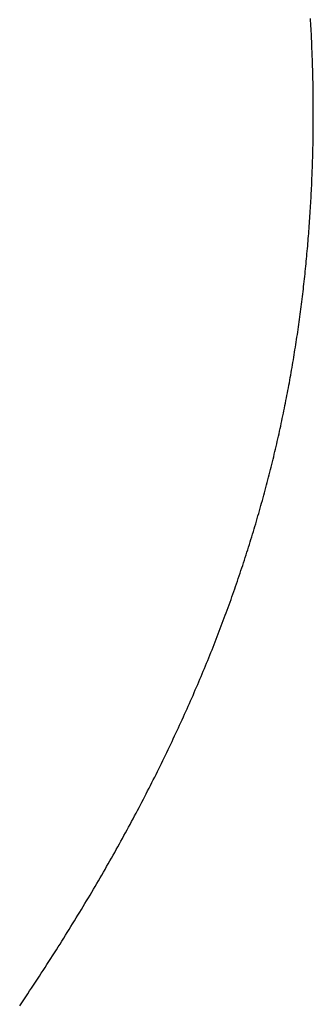
# Model space of a CAD drawing. Extents: x 0 to 138, y -1 to 81.
# Drawn here: x 38 to 38, y 23 to 23 of the extents above; entities that cross this region are included whole.
import ezdxf

# ---------------------------------------------------------------- set-up
doc = ezdxf.new("R2010")
doc.units = 0
doc.header["$MEASUREMENT"] = 0
doc.layers.get('0').update_dxf_attribs({"linetype": 'CONTINUOUS'})
doc.layers.add('OBJECT DETAIL', color=254, linetype='CONTINUOUS', lineweight=25)

# ---------------------------------------------------------------- blocks, each defined once
blk = doc.blocks.new('GLSTOP')
for p, q in [((-0.381176, -0.156163), (-0.381178, -0.156123)), ((-0.381176, -0.156163), (-0.381178, -0.156123)), ((-0.381173, -0.156204), (-0.381176, -0.156163)), ((-0.381173, -0.156204), (-0.381176, -0.156163)), ((-0.381171, -0.156244), (-0.381173, -0.156204)), ((-0.381171, -0.156244), (-0.381173, -0.156204)), ((-0.381169, -0.156284), (-0.381171, -0.156244)), ((-0.381169, -0.156284), (-0.381171, -0.156244)), ((-0.381167, -0.156324), (-0.381169, -0.156284)), ((-0.381167, -0.156324), (-0.381169, -0.156284)), ((-0.381165, -0.156365), (-0.381167, -0.156324)), ((-0.381165, -0.156365), (-0.381167, -0.156324)), ((-0.381163, -0.156405), (-0.381165, -0.156365)), ((-0.381163, -0.156405), (-0.381165, -0.156365)), ((-0.381161, -0.156445), (-0.381163, -0.156405)), ((-0.381161, -0.156445), (-0.381163, -0.156405)), ((-0.38116, -0.156485), (-0.381161, -0.156445)), ((-0.38116, -0.156485), (-0.381161, -0.156445)), ((-0.381158, -0.156525), (-0.38116, -0.156485)), ((-0.381158, -0.156525), (-0.38116, -0.156485)), ((-0.381156, -0.156566), (-0.381158, -0.156525)), ((-0.381156, -0.156566), (-0.381158, -0.156525)), ((-0.381155, -0.156606), (-0.381156, -0.156566)), ((-0.381155, -0.156606), (-0.381156, -0.156566)), ((-0.381153, -0.156646), (-0.381155, -0.156606)), ((-0.381153, -0.156646), (-0.381155, -0.156606)), ((-0.381152, -0.156686), (-0.381153, -0.156646)), ((-0.381152, -0.156686), (-0.381153, -0.156646)), ((-0.38115, -0.156726), (-0.381152, -0.156686)), ((-0.38115, -0.156726), (-0.381152, -0.156686)), ((-0.381149, -0.156766), (-0.38115, -0.156726)), ((-0.381149, -0.156766), (-0.38115, -0.156726)), ((-0.381147, -0.156806), (-0.381149, -0.156766)), ((-0.381147, -0.156806), (-0.381149, -0.156766)), ((-0.381146, -0.156847), (-0.381147, -0.156806)), ((-0.381146, -0.156847), (-0.381147, -0.156806)), ((-0.381145, -0.156887), (-0.381146, -0.156847)), ((-0.381145, -0.156887), (-0.381146, -0.156847)), ((-0.381144, -0.156927), (-0.381145, -0.156887)), ((-0.381144, -0.156927), (-0.381145, -0.156887)), ((-0.381143, -0.156967), (-0.381144, -0.156927)), ((-0.381143, -0.156967), (-0.381144, -0.156927)), ((-0.381142, -0.157007), (-0.381143, -0.156967)), ((-0.381142, -0.157007), (-0.381143, -0.156967)), ((-0.381141, -0.157047), (-0.381142, -0.157007)), ((-0.381141, -0.157047), (-0.381142, -0.157007)), ((-0.38114, -0.157087), (-0.381141, -0.157047)), ((-0.38114, -0.157087), (-0.381141, -0.157047)), ((-0.381139, -0.157127), (-0.38114, -0.157087)), ((-0.381139, -0.157127), (-0.38114, -0.157087)), ((-0.381139, -0.157167), (-0.381139, -0.157127)), ((-0.381139, -0.157167), (-0.381139, -0.157127)), ((-0.381138, -0.157207), (-0.381139, -0.157167)), ((-0.381138, -0.157207), (-0.381139, -0.157167)), ((-0.381137, -0.157247), (-0.381138, -0.157207)), ((-0.381137, -0.157247), (-0.381138, -0.157207)), ((-0.381137, -0.157287), (-0.381137, -0.157247)), ((-0.381137, -0.157287), (-0.381137, -0.157247)), ((-0.381136, -0.157327), (-0.381137, -0.157287)), ((-0.381136, -0.157327), (-0.381137, -0.157287)), ((-0.381136, -0.157367), (-0.381136, -0.157327)), ((-0.381136, -0.157367), (-0.381136, -0.157327)), ((-0.381135, -0.157407), (-0.381136, -0.157367)), ((-0.381135, -0.157407), (-0.381136, -0.157367)), ((-0.381135, -0.157447), (-0.381135, -0.157407)), ((-0.381135, -0.157447), (-0.381135, -0.157407)), ((-0.381135, -0.157487), (-0.381135, -0.157447)), ((-0.381135, -0.157487), (-0.381135, -0.157447)), ((-0.381135, -0.157527), (-0.381135, -0.157487)), ((-0.381135, -0.157527), (-0.381135, -0.157487)), ((-0.381134, -0.157567), (-0.381135, -0.157527)), ((-0.381134, -0.157567), (-0.381135, -0.157527)), ((-0.381134, -0.157607), (-0.381134, -0.157567)), ((-0.381134, -0.157607), (-0.381134, -0.157567)), ((-0.381134, -0.157647), (-0.381134, -0.157607)), ((-0.381134, -0.157647), (-0.381134, -0.157607)), ((-0.381135, -0.157687), (-0.381134, -0.157647)), ((-0.381135, -0.157687), (-0.381134, -0.157647)), ((-0.381135, -0.157727), (-0.381135, -0.157687)), ((-0.381135, -0.157727), (-0.381135, -0.157687)), ((-0.381135, -0.157767), (-0.381135, -0.157727)), ((-0.381135, -0.157767), (-0.381135, -0.157727)), ((-0.381135, -0.157807), (-0.381135, -0.157767)), ((-0.381135, -0.157807), (-0.381135, -0.157767)), ((-0.381136, -0.157887), (-0.381135, -0.157847)), ((-0.381136, -0.157887), (-0.381135, -0.157847)), ((-0.381136, -0.157926), (-0.381136, -0.157887)), ((-0.381136, -0.157926), (-0.381136, -0.157887)), ((-0.381135, -0.157847), (-0.381135, -0.157807)), ((-0.381135, -0.157847), (-0.381135, -0.157807)), ((-0.381139, -0.158086), (-0.381138, -0.158046)), ((-0.381139, -0.158086), (-0.381138, -0.158046)), ((-0.381138, -0.158046), (-0.381137, -0.158006)), ((-0.381138, -0.158046), (-0.381137, -0.158006)), ((-0.381137, -0.157966), (-0.381136, -0.157926)), ((-0.381137, -0.157966), (-0.381136, -0.157926)), ((-0.381137, -0.158006), (-0.381137, -0.157966)), ((-0.381137, -0.158006), (-0.381137, -0.157966)), ((-0.381142, -0.158245), (-0.381141, -0.158206)), ((-0.381142, -0.158245), (-0.381141, -0.158206)), ((-0.381141, -0.158206), (-0.38114, -0.158166)), ((-0.381141, -0.158206), (-0.38114, -0.158166)), ((-0.38114, -0.158166), (-0.381139, -0.158126)), ((-0.38114, -0.158166), (-0.381139, -0.158126)), ((-0.381139, -0.158126), (-0.381139, -0.158086)), ((-0.381139, -0.158126), (-0.381139, -0.158086)), ((-0.381147, -0.158405), (-0.381145, -0.158365)), ((-0.381147, -0.158405), (-0.381145, -0.158365)), ((-0.381145, -0.158365), (-0.381144, -0.158325)), ((-0.381145, -0.158365), (-0.381144, -0.158325)), ((-0.381144, -0.158325), (-0.381143, -0.158285)), ((-0.381144, -0.158325), (-0.381143, -0.158285)), ((-0.381143, -0.158285), (-0.381142, -0.158245)), ((-0.381143, -0.158285), (-0.381142, -0.158245)), ((-0.381152, -0.158564), (-0.381151, -0.158524)), ((-0.381152, -0.158564), (-0.381151, -0.158524)), ((-0.381151, -0.158524), (-0.381149, -0.158484)), ((-0.381151, -0.158524), (-0.381149, -0.158484)), ((-0.381149, -0.158484), (-0.381148, -0.158445)), ((-0.381149, -0.158484), (-0.381148, -0.158445)), ((-0.381148, -0.158445), (-0.381147, -0.158405)), ((-0.381148, -0.158445), (-0.381147, -0.158405)), ((-0.381159, -0.158723), (-0.381157, -0.158684)), ((-0.381159, -0.158723), (-0.381157, -0.158684)), ((-0.381157, -0.158684), (-0.381155, -0.158644)), ((-0.381157, -0.158684), (-0.381155, -0.158644)), ((-0.381155, -0.158644), (-0.381154, -0.158604)), ((-0.381155, -0.158644), (-0.381154, -0.158604)), ((-0.381154, -0.158604), (-0.381152, -0.158564)), ((-0.381154, -0.158604), (-0.381152, -0.158564)), ((-0.381166, -0.158883), (-0.381164, -0.158843)), ((-0.381166, -0.158883), (-0.381164, -0.158843)), ((-0.381164, -0.158843), (-0.381162, -0.158803)), ((-0.381164, -0.158843), (-0.381162, -0.158803)), ((-0.381162, -0.158803), (-0.38116, -0.158763)), ((-0.381162, -0.158803), (-0.38116, -0.158763)), ((-0.38116, -0.158763), (-0.381159, -0.158723)), ((-0.38116, -0.158763), (-0.381159, -0.158723)), ((-0.381175, -0.159042), (-0.381173, -0.159002)), ((-0.381175, -0.159042), (-0.381173, -0.159002)), ((-0.381173, -0.159002), (-0.38117, -0.158962)), ((-0.381173, -0.159002), (-0.38117, -0.158962)), ((-0.38117, -0.158962), (-0.381168, -0.158922)), ((-0.38117, -0.158962), (-0.381168, -0.158922)), ((-0.381168, -0.158922), (-0.381166, -0.158883)), ((-0.381168, -0.158922), (-0.381166, -0.158883)), ((-0.381185, -0.159201), (-0.381182, -0.159161)), ((-0.381185, -0.159201), (-0.381182, -0.159161)), ((-0.381182, -0.159161), (-0.38118, -0.159121)), ((-0.381182, -0.159161), (-0.38118, -0.159121)), ((-0.38118, -0.159121), (-0.381177, -0.159082)), ((-0.38118, -0.159121), (-0.381177, -0.159082)), ((-0.381177, -0.159082), (-0.381175, -0.159042)), ((-0.381177, -0.159082), (-0.381175, -0.159042)), ((-0.381195, -0.15936), (-0.381193, -0.15932)), ((-0.381195, -0.15936), (-0.381193, -0.15932)), ((-0.381193, -0.15932), (-0.38119, -0.159281)), ((-0.381193, -0.15932), (-0.38119, -0.159281)), ((-0.38119, -0.159281), (-0.381187, -0.159241)), ((-0.38119, -0.159281), (-0.381187, -0.159241)), ((-0.381187, -0.159241), (-0.381185, -0.159201)), ((-0.381187, -0.159241), (-0.381185, -0.159201)), ((-0.381204, -0.15948), (-0.381201, -0.15944)), ((-0.381204, -0.15948), (-0.381201, -0.15944)), ((-0.381201, -0.15944), (-0.381198, -0.1594)), ((-0.381201, -0.15944), (-0.381198, -0.1594)), ((-0.381198, -0.1594), (-0.381195, -0.15936)), ((-0.381198, -0.1594), (-0.381195, -0.15936)), ((-0.381217, -0.159639), (-0.381213, -0.159599)), ((-0.381217, -0.159639), (-0.381213, -0.159599)), ((-0.381213, -0.159599), (-0.38121, -0.159559)), ((-0.381213, -0.159599), (-0.38121, -0.159559)), ((-0.38121, -0.159559), (-0.381207, -0.159519)), ((-0.38121, -0.159559), (-0.381207, -0.159519)), ((-0.381207, -0.159519), (-0.381204, -0.15948)), ((-0.381207, -0.159519), (-0.381204, -0.15948)), ((-0.38123, -0.159798), (-0.381227, -0.159758)), ((-0.38123, -0.159798), (-0.381227, -0.159758)), ((-0.381227, -0.159758), (-0.381223, -0.159718)), ((-0.381227, -0.159758), (-0.381223, -0.159718)), ((-0.381223, -0.159718), (-0.38122, -0.159679)), ((-0.381223, -0.159718), (-0.38122, -0.159679)), ((-0.38122, -0.159679), (-0.381217, -0.159639)), ((-0.38122, -0.159679), (-0.381217, -0.159639)), ((-0.381245, -0.159957), (-0.381241, -0.159917)), ((-0.381245, -0.159957), (-0.381241, -0.159917)), ((-0.381241, -0.159917), (-0.381238, -0.159878)), ((-0.381241, -0.159917), (-0.381238, -0.159878)), ((-0.381238, -0.159878), (-0.381234, -0.159838)), ((-0.381238, -0.159878), (-0.381234, -0.159838)), ((-0.381234, -0.159838), (-0.38123, -0.159798)), ((-0.381234, -0.159838), (-0.38123, -0.159798)), ((-0.381261, -0.160117), (-0.381257, -0.160077)), ((-0.381261, -0.160117), (-0.381257, -0.160077)), ((-0.381257, -0.160077), (-0.381253, -0.160037)), ((-0.381257, -0.160077), (-0.381253, -0.160037)), ((-0.381253, -0.160037), (-0.381249, -0.159997)), ((-0.381253, -0.160037), (-0.381249, -0.159997)), ((-0.381249, -0.159997), (-0.381245, -0.159957)), ((-0.381249, -0.159997), (-0.381245, -0.159957)), ((-0.381278, -0.160276), (-0.381274, -0.160236)), ((-0.381278, -0.160276), (-0.381274, -0.160236)), ((-0.381274, -0.160236), (-0.381269, -0.160196)), ((-0.381274, -0.160236), (-0.381269, -0.160196)), ((-0.381269, -0.160196), (-0.381265, -0.160156)), ((-0.381269, -0.160196), (-0.381265, -0.160156)), ((-0.381265, -0.160156), (-0.381261, -0.160117)), ((-0.381265, -0.160156), (-0.381261, -0.160117)), ((-0.381296, -0.160435), (-0.381291, -0.160395)), ((-0.381296, -0.160435), (-0.381291, -0.160395)), ((-0.381291, -0.160395), (-0.381287, -0.160356)), ((-0.381291, -0.160395), (-0.381287, -0.160356)), ((-0.381287, -0.160356), (-0.381282, -0.160316)), ((-0.381287, -0.160356), (-0.381282, -0.160316)), ((-0.381282, -0.160316), (-0.381278, -0.160276)), ((-0.381282, -0.160316), (-0.381278, -0.160276)), ((-0.381315, -0.160595), (-0.38131, -0.160555)), ((-0.381315, -0.160595), (-0.38131, -0.160555)), ((-0.38131, -0.160555), (-0.381306, -0.160515)), ((-0.38131, -0.160555), (-0.381306, -0.160515)), ((-0.381306, -0.160515), (-0.381301, -0.160475)), ((-0.381306, -0.160515), (-0.381301, -0.160475)), ((-0.381301, -0.160475), (-0.381296, -0.160435)), ((-0.381301, -0.160475), (-0.381296, -0.160435)), ((-0.381336, -0.160754), (-0.38133, -0.160714)), ((-0.381336, -0.160754), (-0.38133, -0.160714)), ((-0.38133, -0.160714), (-0.381325, -0.160675)), ((-0.38133, -0.160714), (-0.381325, -0.160675)), ((-0.381325, -0.160675), (-0.38132, -0.160635)), ((-0.381325, -0.160675), (-0.38132, -0.160635)), ((-0.38132, -0.160635), (-0.381315, -0.160595)), ((-0.38132, -0.160635), (-0.381315, -0.160595)), ((-0.381357, -0.160914), (-0.381352, -0.160874)), ((-0.381357, -0.160914), (-0.381352, -0.160874)), ((-0.381352, -0.160874), (-0.381346, -0.160834)), ((-0.381352, -0.160874), (-0.381346, -0.160834)), ((-0.381346, -0.160834), (-0.381341, -0.160794)), ((-0.381346, -0.160834), (-0.381341, -0.160794)), ((-0.381341, -0.160794), (-0.381336, -0.160754)), ((-0.381341, -0.160794), (-0.381336, -0.160754)), ((-0.381374, -0.161034), (-0.381368, -0.160994)), ((-0.381374, -0.161034), (-0.381368, -0.160994)), ((-0.381368, -0.160994), (-0.381363, -0.160954)), ((-0.381368, -0.160994), (-0.381363, -0.160954)), ((-0.381363, -0.160954), (-0.381357, -0.160914)), ((-0.381363, -0.160954), (-0.381357, -0.160914)), ((-0.381398, -0.161193), (-0.381392, -0.161154)), ((-0.381398, -0.161193), (-0.381392, -0.161154)), ((-0.381392, -0.161154), (-0.381386, -0.161114)), ((-0.381392, -0.161154), (-0.381386, -0.161114)), ((-0.381386, -0.161114), (-0.38138, -0.161074)), ((-0.381386, -0.161114), (-0.38138, -0.161074)), ((-0.38138, -0.161074), (-0.381374, -0.161034)), ((-0.38138, -0.161074), (-0.381374, -0.161034)), ((-0.381423, -0.161353), (-0.381416, -0.161313)), ((-0.381423, -0.161353), (-0.381416, -0.161313)), ((-0.381416, -0.161313), (-0.38141, -0.161273)), ((-0.381416, -0.161313), (-0.38141, -0.161273)), ((-0.38141, -0.161273), (-0.381404, -0.161233)), ((-0.38141, -0.161273), (-0.381404, -0.161233)), ((-0.381404, -0.161233), (-0.381398, -0.161193)), ((-0.381404, -0.161233), (-0.381398, -0.161193)), ((-0.381449, -0.161513), (-0.381442, -0.161473)), ((-0.381449, -0.161513), (-0.381442, -0.161473)), ((-0.381442, -0.161473), (-0.381435, -0.161433)), ((-0.381442, -0.161473), (-0.381435, -0.161433)), ((-0.381435, -0.161433), (-0.381429, -0.161393)), ((-0.381435, -0.161433), (-0.381429, -0.161393)), ((-0.381429, -0.161393), (-0.381423, -0.161353)), ((-0.381429, -0.161393), (-0.381423, -0.161353)), ((-0.381476, -0.161674), (-0.381469, -0.161634)), ((-0.381476, -0.161674), (-0.381469, -0.161634)), ((-0.381469, -0.161634), (-0.381462, -0.161594)), ((-0.381469, -0.161634), (-0.381462, -0.161594)), ((-0.381462, -0.161594), (-0.381455, -0.161554)), ((-0.381462, -0.161594), (-0.381455, -0.161554)), ((-0.381455, -0.161554), (-0.381449, -0.161513)), ((-0.381455, -0.161554), (-0.381449, -0.161513)), ((-0.381504, -0.161834), (-0.381497, -0.161794)), ((-0.381504, -0.161834), (-0.381497, -0.161794)), ((-0.381497, -0.161794), (-0.38149, -0.161754)), ((-0.381497, -0.161794), (-0.38149, -0.161754)), ((-0.38149, -0.161754), (-0.381483, -0.161714)), ((-0.38149, -0.161754), (-0.381483, -0.161714)), ((-0.381483, -0.161714), (-0.381476, -0.161674)), ((-0.381483, -0.161714), (-0.381476, -0.161674)), ((-0.381534, -0.161995), (-0.381527, -0.161954)), ((-0.381534, -0.161995), (-0.381527, -0.161954)), ((-0.381527, -0.161954), (-0.381519, -0.161914)), ((-0.381527, -0.161954), (-0.381519, -0.161914)), ((-0.381519, -0.161914), (-0.381512, -0.161874)), ((-0.381519, -0.161914), (-0.381512, -0.161874)), ((-0.381512, -0.161874), (-0.381504, -0.161834)), ((-0.381512, -0.161874), (-0.381504, -0.161834)), ((-0.381565, -0.162155), (-0.381557, -0.162115)), ((-0.381565, -0.162155), (-0.381557, -0.162115)), ((-0.381557, -0.162115), (-0.38155, -0.162075)), ((-0.381557, -0.162115), (-0.38155, -0.162075)), ((-0.38155, -0.162075), (-0.381542, -0.162035)), ((-0.38155, -0.162075), (-0.381542, -0.162035)), ((-0.381542, -0.162035), (-0.381534, -0.161995)), ((-0.381542, -0.162035), (-0.381534, -0.161995)), ((-0.381589, -0.162276), (-0.381581, -0.162236)), ((-0.381589, -0.162276), (-0.381581, -0.162236)), ((-0.381581, -0.162236), (-0.381573, -0.162195)), ((-0.381581, -0.162236), (-0.381573, -0.162195)), ((-0.381573, -0.162195), (-0.381565, -0.162155)), ((-0.381573, -0.162195), (-0.381565, -0.162155)), ((-0.381623, -0.162437), (-0.381614, -0.162397)), ((-0.381623, -0.162437), (-0.381614, -0.162397)), ((-0.381614, -0.162397), (-0.381606, -0.162356)), ((-0.381614, -0.162397), (-0.381606, -0.162356)), ((-0.381606, -0.162356), (-0.381598, -0.162316)), ((-0.381606, -0.162356), (-0.381598, -0.162316)), ((-0.381598, -0.162316), (-0.381589, -0.162276)), ((-0.381598, -0.162316), (-0.381589, -0.162276)), ((-0.381657, -0.162598), (-0.381649, -0.162558)), ((-0.381657, -0.162598), (-0.381649, -0.162558)), ((-0.381649, -0.162558), (-0.38164, -0.162517)), ((-0.381649, -0.162558), (-0.38164, -0.162517)), ((-0.38164, -0.162517), (-0.381631, -0.162477)), ((-0.38164, -0.162517), (-0.381631, -0.162477)), ((-0.381631, -0.162477), (-0.381623, -0.162437)), ((-0.381631, -0.162477), (-0.381623, -0.162437)), ((-0.381693, -0.162759), (-0.381684, -0.162719)), ((-0.381693, -0.162759), (-0.381684, -0.162719)), ((-0.381684, -0.162719), (-0.381675, -0.162679)), ((-0.381684, -0.162719), (-0.381675, -0.162679)), ((-0.381675, -0.162679), (-0.381666, -0.162638)), ((-0.381675, -0.162679), (-0.381666, -0.162638)), ((-0.381666, -0.162638), (-0.381657, -0.162598)), ((-0.381666, -0.162638), (-0.381657, -0.162598)), ((-0.381731, -0.162921), (-0.381721, -0.162881)), ((-0.381731, -0.162921), (-0.381721, -0.162881)), ((-0.381721, -0.162881), (-0.381712, -0.16284)), ((-0.381721, -0.162881), (-0.381712, -0.16284)), ((-0.381712, -0.16284), (-0.381702, -0.1628)), ((-0.381712, -0.16284), (-0.381702, -0.1628)), ((-0.381702, -0.1628), (-0.381693, -0.162759)), ((-0.381702, -0.1628), (-0.381693, -0.162759)), ((-0.381769, -0.163083), (-0.381759, -0.163042)), ((-0.381769, -0.163083), (-0.381759, -0.163042)), ((-0.381759, -0.163042), (-0.38175, -0.163002)), ((-0.381759, -0.163042), (-0.38175, -0.163002)), ((-0.38175, -0.163002), (-0.38174, -0.162962)), ((-0.38175, -0.163002), (-0.38174, -0.162962)), ((-0.38174, -0.162962), (-0.381731, -0.162921)), ((-0.38174, -0.162962), (-0.381731, -0.162921)), ((-0.381809, -0.163245), (-0.381799, -0.163205)), ((-0.381809, -0.163245), (-0.381799, -0.163205)), ((-0.381799, -0.163205), (-0.381789, -0.163164)), ((-0.381799, -0.163205), (-0.381789, -0.163164)), ((-0.381789, -0.163164), (-0.381779, -0.163123)), ((-0.381789, -0.163164), (-0.381779, -0.163123)), ((-0.381779, -0.163123), (-0.381769, -0.163083)), ((-0.381779, -0.163123), (-0.381769, -0.163083)), ((-0.38184, -0.163367), (-0.38183, -0.163326)), ((-0.38184, -0.163367), (-0.38183, -0.163326)), ((-0.38183, -0.163326), (-0.38182, -0.163286)), ((-0.38183, -0.163326), (-0.38182, -0.163286)), ((-0.38182, -0.163286), (-0.381809, -0.163245)), ((-0.38182, -0.163286), (-0.381809, -0.163245)), ((-0.381883, -0.163529), (-0.381872, -0.163489)), ((-0.381883, -0.163529), (-0.381872, -0.163489)), ((-0.381872, -0.163489), (-0.381861, -0.163448)), ((-0.381872, -0.163489), (-0.381861, -0.163448)), ((-0.381861, -0.163448), (-0.381851, -0.163407)), ((-0.381861, -0.163448), (-0.381851, -0.163407)), ((-0.381851, -0.163407), (-0.38184, -0.163367)), ((-0.381851, -0.163407), (-0.38184, -0.163367)), ((-0.381927, -0.163692), (-0.381916, -0.163652)), ((-0.381927, -0.163692), (-0.381916, -0.163652)), ((-0.381916, -0.163652), (-0.381905, -0.163611)), ((-0.381916, -0.163652), (-0.381905, -0.163611)), ((-0.381905, -0.163611), (-0.381894, -0.16357)), ((-0.381905, -0.163611), (-0.381894, -0.16357)), ((-0.381894, -0.16357), (-0.381883, -0.163529)), ((-0.381894, -0.16357), (-0.381883, -0.163529)), ((-0.381972, -0.163855), (-0.381961, -0.163815)), ((-0.381972, -0.163855), (-0.381961, -0.163815)), ((-0.381961, -0.163815), (-0.381949, -0.163774)), ((-0.381961, -0.163815), (-0.381949, -0.163774)), ((-0.381949, -0.163774), (-0.381938, -0.163733)), ((-0.381949, -0.163774), (-0.381938, -0.163733)), ((-0.381938, -0.163733), (-0.381927, -0.163692)), ((-0.381938, -0.163733), (-0.381927, -0.163692)), ((-0.382019, -0.164019), (-0.382007, -0.163978)), ((-0.382019, -0.164019), (-0.382007, -0.163978)), ((-0.382007, -0.163978), (-0.381995, -0.163937)), ((-0.382007, -0.163978), (-0.381995, -0.163937)), ((-0.381995, -0.163937), (-0.381984, -0.163896)), ((-0.381995, -0.163937), (-0.381984, -0.163896)), ((-0.381984, -0.163896), (-0.381972, -0.163855)), ((-0.381984, -0.163896), (-0.381972, -0.163855)), ((-0.382055, -0.164142), (-0.382043, -0.164101)), ((-0.382055, -0.164142), (-0.382043, -0.164101)), ((-0.382043, -0.164101), (-0.382031, -0.16406)), ((-0.382043, -0.164101), (-0.382031, -0.16406)), ((-0.382031, -0.16406), (-0.382019, -0.164019)), ((-0.382031, -0.16406), (-0.382019, -0.164019)), ((-0.382104, -0.164305), (-0.382092, -0.164264)), ((-0.382104, -0.164305), (-0.382092, -0.164264)), ((-0.382092, -0.164264), (-0.382079, -0.164223)), ((-0.382092, -0.164264), (-0.382079, -0.164223)), ((-0.382079, -0.164223), (-0.382067, -0.164182)), ((-0.382079, -0.164223), (-0.382067, -0.164182)), ((-0.382067, -0.164182), (-0.382055, -0.164142)), ((-0.382067, -0.164182), (-0.382055, -0.164142)), ((-0.382155, -0.16447), (-0.382142, -0.164429)), ((-0.382155, -0.16447), (-0.382142, -0.164429)), ((-0.382142, -0.164429), (-0.38213, -0.164388)), ((-0.382142, -0.164429), (-0.38213, -0.164388)), ((-0.38213, -0.164388), (-0.382117, -0.164347)), ((-0.38213, -0.164388), (-0.382117, -0.164347)), ((-0.382117, -0.164347), (-0.382104, -0.164305)), ((-0.382117, -0.164347), (-0.382104, -0.164305)), ((-0.382208, -0.164634), (-0.382194, -0.164593)), ((-0.382208, -0.164634), (-0.382194, -0.164593)), ((-0.382194, -0.164593), (-0.382181, -0.164552)), ((-0.382194, -0.164593), (-0.382181, -0.164552)), ((-0.382181, -0.164552), (-0.382168, -0.164511)), ((-0.382181, -0.164552), (-0.382168, -0.164511)), ((-0.382168, -0.164511), (-0.382155, -0.16447)), ((-0.382168, -0.164511), (-0.382155, -0.16447)), ((-0.382261, -0.164799), (-0.382248, -0.164758)), ((-0.382261, -0.164799), (-0.382248, -0.164758)), ((-0.382248, -0.164758), (-0.382234, -0.164717)), ((-0.382248, -0.164758), (-0.382234, -0.164717)), ((-0.382234, -0.164717), (-0.382221, -0.164676)), ((-0.382234, -0.164717), (-0.382221, -0.164676)), ((-0.382221, -0.164676), (-0.382208, -0.164634)), ((-0.382221, -0.164676), (-0.382208, -0.164634)), ((-0.382303, -0.164923), (-0.382289, -0.164882)), ((-0.382303, -0.164923), (-0.382289, -0.164882)), ((-0.382289, -0.164882), (-0.382275, -0.164841)), ((-0.382289, -0.164882), (-0.382275, -0.164841)), ((-0.382275, -0.164841), (-0.382261, -0.164799)), ((-0.382275, -0.164841), (-0.382261, -0.164799)), ((-0.382359, -0.165089), (-0.382345, -0.165047)), ((-0.382359, -0.165089), (-0.382345, -0.165047)), ((-0.382345, -0.165047), (-0.382331, -0.165006)), ((-0.382345, -0.165047), (-0.382331, -0.165006)), ((-0.382331, -0.165006), (-0.382317, -0.164965)), ((-0.382331, -0.165006), (-0.382317, -0.164965)), ((-0.382317, -0.164965), (-0.382303, -0.164923)), ((-0.382317, -0.164965), (-0.382303, -0.164923)), ((-0.382417, -0.165255), (-0.382403, -0.165213)), ((-0.382417, -0.165255), (-0.382403, -0.165213)), ((-0.382403, -0.165213), (-0.382388, -0.165172)), ((-0.382403, -0.165213), (-0.382388, -0.165172)), ((-0.382388, -0.165172), (-0.382374, -0.16513)), ((-0.382388, -0.165172), (-0.382374, -0.16513)), ((-0.382374, -0.16513), (-0.382359, -0.165089)), ((-0.382374, -0.16513), (-0.382359, -0.165089)), ((-0.382477, -0.165421), (-0.382462, -0.16538)), ((-0.382477, -0.165421), (-0.382462, -0.16538)), ((-0.382462, -0.16538), (-0.382447, -0.165338)), ((-0.382462, -0.16538), (-0.382447, -0.165338)), ((-0.382447, -0.165338), (-0.382432, -0.165296)), ((-0.382447, -0.165338), (-0.382432, -0.165296)), ((-0.382432, -0.165296), (-0.382417, -0.165255)), ((-0.382432, -0.165296), (-0.382417, -0.165255)), ((-0.382523, -0.165546), (-0.382508, -0.165505)), ((-0.382523, -0.165546), (-0.382508, -0.165505)), ((-0.382508, -0.165505), (-0.382492, -0.165463)), ((-0.382508, -0.165505), (-0.382492, -0.165463)), ((-0.382492, -0.165463), (-0.382477, -0.165421)), ((-0.382492, -0.165463), (-0.382477, -0.165421)), ((-0.382585, -0.165713), (-0.38257, -0.165671)), ((-0.382585, -0.165713), (-0.38257, -0.165671)), ((-0.38257, -0.165671), (-0.382554, -0.16563)), ((-0.38257, -0.165671), (-0.382554, -0.16563)), ((-0.382554, -0.16563), (-0.382538, -0.165588)), ((-0.382554, -0.16563), (-0.382538, -0.165588)), ((-0.382538, -0.165588), (-0.382523, -0.165546)), ((-0.382538, -0.165588), (-0.382523, -0.165546)), ((-0.38265, -0.165881), (-0.382633, -0.165839)), ((-0.38265, -0.165881), (-0.382633, -0.165839)), ((-0.382633, -0.165839), (-0.382617, -0.165797)), ((-0.382633, -0.165839), (-0.382617, -0.165797)), ((-0.382617, -0.165797), (-0.382601, -0.165755)), ((-0.382617, -0.165797), (-0.382601, -0.165755)), ((-0.382601, -0.165755), (-0.382585, -0.165713)), ((-0.382601, -0.165755), (-0.382585, -0.165713)), ((-0.382699, -0.166007), (-0.382682, -0.165965)), ((-0.382699, -0.166007), (-0.382682, -0.165965)), ((-0.382682, -0.165965), (-0.382666, -0.165923)), ((-0.382682, -0.165965), (-0.382666, -0.165923)), ((-0.382666, -0.165923), (-0.38265, -0.165881)), ((-0.382666, -0.165923), (-0.38265, -0.165881)), ((-0.382766, -0.166175), (-0.382749, -0.166133)), ((-0.382766, -0.166175), (-0.382749, -0.166133)), ((-0.382749, -0.166133), (-0.382732, -0.166091)), ((-0.382749, -0.166133), (-0.382732, -0.166091)), ((-0.382732, -0.166091), (-0.382715, -0.166049)), ((-0.382732, -0.166091), (-0.382715, -0.166049)), ((-0.382715, -0.166049), (-0.382699, -0.166007)), ((-0.382715, -0.166049), (-0.382699, -0.166007)), ((-0.382834, -0.166343), (-0.382817, -0.166301)), ((-0.382834, -0.166343), (-0.382817, -0.166301)), ((-0.382817, -0.166301), (-0.3828, -0.166259)), ((-0.382817, -0.166301), (-0.3828, -0.166259)), ((-0.3828, -0.166259), (-0.382783, -0.166217)), ((-0.3828, -0.166259), (-0.382783, -0.166217)), ((-0.382783, -0.166217), (-0.382766, -0.166175)), ((-0.382783, -0.166217), (-0.382766, -0.166175)), ((-0.382904, -0.166513), (-0.382887, -0.16647)), ((-0.382904, -0.166513), (-0.382887, -0.16647)), ((-0.382887, -0.16647), (-0.382869, -0.166428)), ((-0.382887, -0.16647), (-0.382869, -0.166428)), ((-0.382869, -0.166428), (-0.382852, -0.166386)), ((-0.382869, -0.166428), (-0.382852, -0.166386)), ((-0.382852, -0.166386), (-0.382834, -0.166343)), ((-0.382852, -0.166386), (-0.382834, -0.166343)), ((-0.382958, -0.16664), (-0.38294, -0.166597)), ((-0.382958, -0.16664), (-0.38294, -0.166597)), ((-0.38294, -0.166597), (-0.382922, -0.166555)), ((-0.38294, -0.166597), (-0.382922, -0.166555)), ((-0.382922, -0.166555), (-0.382904, -0.166513)), ((-0.382922, -0.166555), (-0.382904, -0.166513)), ((-0.383031, -0.16681), (-0.383013, -0.166767)), ((-0.383031, -0.16681), (-0.383013, -0.166767)), ((-0.383013, -0.166767), (-0.382995, -0.166725)), ((-0.383013, -0.166767), (-0.382995, -0.166725)), ((-0.382995, -0.166725), (-0.382976, -0.166682)), ((-0.382995, -0.166725), (-0.382976, -0.166682)), ((-0.382976, -0.166682), (-0.382958, -0.16664)), ((-0.382976, -0.166682), (-0.382958, -0.16664)), ((-0.383106, -0.16698), (-0.383087, -0.166937)), ((-0.383106, -0.16698), (-0.383087, -0.166937)), ((-0.383087, -0.166937), (-0.383069, -0.166895)), ((-0.383087, -0.166937), (-0.383069, -0.166895)), ((-0.383069, -0.166895), (-0.38305, -0.166852)), ((-0.383069, -0.166895), (-0.38305, -0.166852)), ((-0.38305, -0.166852), (-0.383031, -0.16681)), ((-0.38305, -0.166852), (-0.383031, -0.16681)), ((-0.383164, -0.167108), (-0.383144, -0.167065)), ((-0.383164, -0.167108), (-0.383144, -0.167065)), ((-0.383144, -0.167065), (-0.383125, -0.167023)), ((-0.383144, -0.167065), (-0.383125, -0.167023)), ((-0.383125, -0.167023), (-0.383106, -0.16698)), ((-0.383125, -0.167023), (-0.383106, -0.16698)), ((-0.383242, -0.16728), (-0.383222, -0.167237)), ((-0.383242, -0.16728), (-0.383222, -0.167237)), ((-0.383222, -0.167237), (-0.383202, -0.167194)), ((-0.383222, -0.167237), (-0.383202, -0.167194)), ((-0.383202, -0.167194), (-0.383183, -0.167151)), ((-0.383202, -0.167194), (-0.383183, -0.167151)), ((-0.383183, -0.167151), (-0.383164, -0.167108)), ((-0.383183, -0.167151), (-0.383164, -0.167108)), ((-0.383301, -0.167408), (-0.383281, -0.167365)), ((-0.383301, -0.167408), (-0.383281, -0.167365)), ((-0.383281, -0.167365), (-0.383261, -0.167322)), ((-0.383281, -0.167365), (-0.383261, -0.167322)), ((-0.383261, -0.167322), (-0.383242, -0.16728)), ((-0.383261, -0.167322), (-0.383242, -0.16728)), ((-0.383382, -0.167581), (-0.383362, -0.167537)), ((-0.383382, -0.167581), (-0.383362, -0.167537)), ((-0.383362, -0.167537), (-0.383342, -0.167494)), ((-0.383362, -0.167537), (-0.383342, -0.167494)), ((-0.383342, -0.167494), (-0.383321, -0.167451)), ((-0.383342, -0.167494), (-0.383321, -0.167451)), ((-0.383321, -0.167451), (-0.383301, -0.167408)), ((-0.383321, -0.167451), (-0.383301, -0.167408)), ((-0.383465, -0.167753), (-0.383444, -0.16771)), ((-0.383465, -0.167753), (-0.383444, -0.16771)), ((-0.383444, -0.16771), (-0.383423, -0.167667)), ((-0.383444, -0.16771), (-0.383423, -0.167667)), ((-0.383423, -0.167667), (-0.383403, -0.167624)), ((-0.383423, -0.167667), (-0.383403, -0.167624)), ((-0.383403, -0.167624), (-0.383382, -0.167581)), ((-0.383403, -0.167624), (-0.383382, -0.167581)), ((-0.383528, -0.167883), (-0.383507, -0.16784)), ((-0.383528, -0.167883), (-0.383507, -0.16784)), ((-0.383507, -0.16784), (-0.383486, -0.167797)), ((-0.383507, -0.16784), (-0.383486, -0.167797)), ((-0.383486, -0.167797), (-0.383465, -0.167753)), ((-0.383486, -0.167797), (-0.383465, -0.167753)), ((-0.383614, -0.168057), (-0.383593, -0.168013)), ((-0.383614, -0.168057), (-0.383593, -0.168013)), ((-0.383593, -0.168013), (-0.383571, -0.16797)), ((-0.383593, -0.168013), (-0.383571, -0.16797)), ((-0.383571, -0.16797), (-0.38355, -0.167927)), ((-0.383571, -0.16797), (-0.38355, -0.167927)), ((-0.38355, -0.167927), (-0.383528, -0.167883)), ((-0.38355, -0.167927), (-0.383528, -0.167883)), ((-0.38368, -0.168188), (-0.383658, -0.168144)), ((-0.38368, -0.168188), (-0.383658, -0.168144)), ((-0.383658, -0.168144), (-0.383636, -0.1681)), ((-0.383658, -0.168144), (-0.383636, -0.1681)), ((-0.383636, -0.1681), (-0.383614, -0.168057)), ((-0.383636, -0.1681), (-0.383614, -0.168057)), ((-0.383769, -0.168362), (-0.383747, -0.168318)), ((-0.383769, -0.168362), (-0.383747, -0.168318)), ((-0.383747, -0.168318), (-0.383724, -0.168275)), ((-0.383747, -0.168318), (-0.383724, -0.168275)), ((-0.383724, -0.168275), (-0.383702, -0.168231)), ((-0.383724, -0.168275), (-0.383702, -0.168231)), ((-0.383702, -0.168231), (-0.38368, -0.168188)), ((-0.383702, -0.168231), (-0.38368, -0.168188)), ((-0.383837, -0.168494), (-0.383814, -0.16845)), ((-0.383837, -0.168494), (-0.383814, -0.16845)), ((-0.383814, -0.16845), (-0.383792, -0.168406)), ((-0.383814, -0.16845), (-0.383792, -0.168406)), ((-0.383792, -0.168406), (-0.383769, -0.168362)), ((-0.383792, -0.168406), (-0.383769, -0.168362)), ((-0.383929, -0.168669), (-0.383906, -0.168625)), ((-0.383929, -0.168669), (-0.383906, -0.168625)), ((-0.383906, -0.168625), (-0.383883, -0.168581)), ((-0.383906, -0.168625), (-0.383883, -0.168581)), ((-0.383883, -0.168581), (-0.38386, -0.168537)), ((-0.383883, -0.168581), (-0.38386, -0.168537)), ((-0.38386, -0.168537), (-0.383837, -0.168494)), ((-0.38386, -0.168537), (-0.383837, -0.168494)), ((-0.384024, -0.168846), (-0.384, -0.168801)), ((-0.384024, -0.168846), (-0.384, -0.168801)), ((-0.384, -0.168801), (-0.383976, -0.168757)), ((-0.384, -0.168801), (-0.383976, -0.168757)), ((-0.383976, -0.168757), (-0.383953, -0.168713)), ((-0.383976, -0.168757), (-0.383953, -0.168713)), ((-0.383953, -0.168713), (-0.383929, -0.168669)), ((-0.383953, -0.168713), (-0.383929, -0.168669)), ((-0.384095, -0.168978), (-0.384071, -0.168934)), ((-0.384095, -0.168978), (-0.384071, -0.168934)), ((-0.384071, -0.168934), (-0.384047, -0.16889)), ((-0.384071, -0.168934), (-0.384047, -0.16889)), ((-0.384047, -0.16889), (-0.384024, -0.168846)), ((-0.384047, -0.16889), (-0.384024, -0.168846)), ((-0.384193, -0.169156), (-0.384168, -0.169111)), ((-0.384193, -0.169156), (-0.384168, -0.169111)), ((-0.384168, -0.169111), (-0.384144, -0.169067)), ((-0.384168, -0.169111), (-0.384144, -0.169067)), ((-0.384144, -0.169067), (-0.38412, -0.169023)), ((-0.384144, -0.169067), (-0.38412, -0.169023)), ((-0.38412, -0.169023), (-0.384095, -0.168978)), ((-0.38412, -0.169023), (-0.384095, -0.168978)), ((-0.384267, -0.169289), (-0.384242, -0.169245)), ((-0.384267, -0.169289), (-0.384242, -0.169245)), ((-0.384242, -0.169245), (-0.384218, -0.1692)), ((-0.384242, -0.169245), (-0.384218, -0.1692)), ((-0.384218, -0.1692), (-0.384193, -0.169156)), ((-0.384218, -0.1692), (-0.384193, -0.169156)), ((-0.384368, -0.169468), (-0.384343, -0.169423)), ((-0.384368, -0.169468), (-0.384343, -0.169423)), ((-0.384343, -0.169423), (-0.384318, -0.169378)), ((-0.384343, -0.169423), (-0.384318, -0.169378)), ((-0.384318, -0.169378), (-0.384292, -0.169334)), ((-0.384318, -0.169378), (-0.384292, -0.169334)), ((-0.384292, -0.169334), (-0.384267, -0.169289)), ((-0.384292, -0.169334), (-0.384267, -0.169289)), ((-0.384445, -0.169602), (-0.384419, -0.169557)), ((-0.384445, -0.169602), (-0.384419, -0.169557)), ((-0.384419, -0.169557), (-0.384394, -0.169512)), ((-0.384419, -0.169557), (-0.384394, -0.169512)), ((-0.384394, -0.169512), (-0.384368, -0.169468)), ((-0.384394, -0.169512), (-0.384368, -0.169468)), ((-0.384523, -0.169737), (-0.384497, -0.169692)), ((-0.384523, -0.169737), (-0.384497, -0.169692)), ((-0.384497, -0.169692), (-0.384471, -0.169647)), ((-0.384497, -0.169692), (-0.384471, -0.169647)), ((-0.384471, -0.169647), (-0.384445, -0.169602)), ((-0.384471, -0.169647), (-0.384445, -0.169602)), ((-0.384629, -0.169917), (-0.384602, -0.169872)), ((-0.384629, -0.169917), (-0.384602, -0.169872)), ((-0.384602, -0.169872), (-0.384576, -0.169827)), ((-0.384602, -0.169872), (-0.384576, -0.169827)), ((-0.384576, -0.169827), (-0.384549, -0.169782)), ((-0.384576, -0.169827), (-0.384549, -0.169782)), ((-0.384549, -0.169782), (-0.384523, -0.169737)), ((-0.384549, -0.169782), (-0.384523, -0.169737)), ((-0.384709, -0.170052), (-0.384682, -0.170007)), ((-0.384709, -0.170052), (-0.384682, -0.170007)), ((-0.384682, -0.170007), (-0.384655, -0.169962)), ((-0.384682, -0.170007), (-0.384655, -0.169962)), ((-0.384655, -0.169962), (-0.384629, -0.169917)), ((-0.384655, -0.169962), (-0.384629, -0.169917)), ((-0.384818, -0.170234), (-0.384791, -0.170188)), ((-0.384818, -0.170234), (-0.384791, -0.170188)), ((-0.384791, -0.170188), (-0.384764, -0.170143)), ((-0.384791, -0.170188), (-0.384764, -0.170143)), ((-0.384764, -0.170143), (-0.384736, -0.170098)), ((-0.384764, -0.170143), (-0.384736, -0.170098)), ((-0.384736, -0.170098), (-0.384709, -0.170052)), ((-0.384736, -0.170098), (-0.384709, -0.170052)), ((-0.384902, -0.17037), (-0.384874, -0.170324)), ((-0.384902, -0.17037), (-0.384874, -0.170324)), ((-0.384874, -0.170324), (-0.384846, -0.170279)), ((-0.384874, -0.170324), (-0.384846, -0.170279)), ((-0.384846, -0.170279), (-0.384818, -0.170234)), ((-0.384846, -0.170279), (-0.384818, -0.170234)), ((-0.385014, -0.170553), (-0.384986, -0.170507)), ((-0.385014, -0.170553), (-0.384986, -0.170507)), ((-0.384986, -0.170507), (-0.384958, -0.170461)), ((-0.384986, -0.170507), (-0.384958, -0.170461)), ((-0.384958, -0.170461), (-0.38493, -0.170416)), ((-0.384958, -0.170461), (-0.38493, -0.170416)), ((-0.38493, -0.170416), (-0.384902, -0.17037)), ((-0.38493, -0.170416), (-0.384902, -0.17037)), ((-0.3851, -0.17069), (-0.385071, -0.170644)), ((-0.3851, -0.17069), (-0.385071, -0.170644)), ((-0.385071, -0.170644), (-0.385043, -0.170598)), ((-0.385071, -0.170644), (-0.385043, -0.170598)), ((-0.385043, -0.170598), (-0.385014, -0.170553)), ((-0.385043, -0.170598), (-0.385014, -0.170553)), ((-0.385187, -0.170828), (-0.385158, -0.170782)), ((-0.385187, -0.170828), (-0.385158, -0.170782)), ((-0.385158, -0.170782), (-0.385129, -0.170736)), ((-0.385158, -0.170782), (-0.385129, -0.170736)), ((-0.385129, -0.170736), (-0.3851, -0.17069)), ((-0.385129, -0.170736), (-0.3851, -0.17069)), ((-0.385305, -0.171012), (-0.385275, -0.170966)), ((-0.385305, -0.171012), (-0.385275, -0.170966)), ((-0.385275, -0.170966), (-0.385246, -0.17092)), ((-0.385275, -0.170966), (-0.385246, -0.17092)), ((-0.385246, -0.17092), (-0.385216, -0.170874)), ((-0.385246, -0.17092), (-0.385216, -0.170874)), ((-0.385216, -0.170874), (-0.385187, -0.170828)), ((-0.385216, -0.170874), (-0.385187, -0.170828)), ((-0.385394, -0.171151), (-0.385364, -0.171105)), ((-0.385394, -0.171151), (-0.385364, -0.171105)), ((-0.385364, -0.171105), (-0.385335, -0.171058)), ((-0.385364, -0.171105), (-0.385335, -0.171058)), ((-0.385335, -0.171058), (-0.385305, -0.171012)), ((-0.385335, -0.171058), (-0.385305, -0.171012)), ((-0.385485, -0.17129), (-0.385455, -0.171244)), ((-0.385485, -0.17129), (-0.385455, -0.171244)), ((-0.385455, -0.171244), (-0.385425, -0.171197)), ((-0.385455, -0.171244), (-0.385425, -0.171197)), ((-0.385425, -0.171197), (-0.385394, -0.171151)), ((-0.385425, -0.171197), (-0.385394, -0.171151)), ((-0.385608, -0.171476), (-0.385577, -0.17143)), ((-0.385608, -0.171476), (-0.385577, -0.17143)), ((-0.385577, -0.17143), (-0.385546, -0.171383)), ((-0.385577, -0.17143), (-0.385546, -0.171383)), ((-0.385546, -0.171383), (-0.385516, -0.171336)), ((-0.385546, -0.171383), (-0.385516, -0.171336)), ((-0.385516, -0.171336), (-0.385485, -0.17129)), ((-0.385516, -0.171336), (-0.385485, -0.17129)), ((-0.385702, -0.171616), (-0.38567, -0.17157)), ((-0.385702, -0.171616), (-0.38567, -0.17157)), ((-0.38567, -0.17157), (-0.385639, -0.171523)), ((-0.38567, -0.17157), (-0.385639, -0.171523)), ((-0.385639, -0.171523), (-0.385608, -0.171476)), ((-0.385639, -0.171523), (-0.385608, -0.171476)), ((-0.385765, -0.17171), (-0.385733, -0.171663)), ((-0.385765, -0.17171), (-0.385733, -0.171663)), ((-0.385733, -0.171663), (-0.385702, -0.171616)), ((-0.385733, -0.171663), (-0.385702, -0.171616))]:
    blk.add_line(p, q)

msp = doc.modelspace()

# ---------------------------------------------------------------- block references
at = {"layer": 'OBJECT DETAIL', "extrusion": (0, 0, -1), "xscale": -1, "zscale": -1}
msp.add_blockref('GLSTOP', (-38.015562, 23.46828), dxfattribs=at)

doc.saveas('drawing.dxf')
